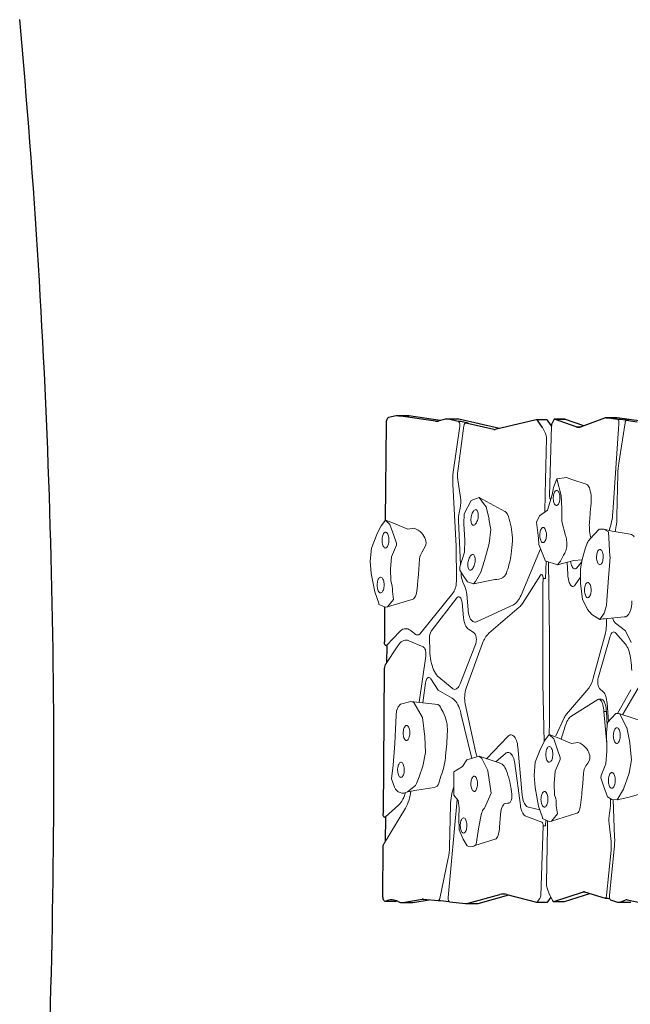
# Model space of a CAD drawing. Extents: x 4733 to 5210, y -5293 to -4725.
# Drawn here: x 4847 to 4887, y -5128 to -5064 of the extents above; entities that cross this region are included whole.
import ezdxf

# ---------------------------------------------------------------- set-up
doc = ezdxf.new("R2010")
doc.units = 0
doc.header["$MEASUREMENT"] = 0
doc.layers.get('DEFPOINTS').update_dxf_attribs({"linetype": 'CONTINUOUS'})
for name, color, linetype in [('2D_PBCLOTH1', 4, 'CONTINUOUS'), ('2D_ROCK-GRIP', 5, 'CONTINUOUS'), ('2D_TILTEDROCK_OUTER', 5, 'CONTINUOUS'), ('PHASE-1', 6, 'CONTINUOUS')]:
    doc.layers.add(name, color=color, linetype=linetype)

# ---------------------------------------------------------------- blocks, each defined once
blk = doc.blocks.new('PBTROK01')
at = {"layer": '2D_ROCK-GRIP', "lineweight": 15}
for p, q in [((23.402, -3.945), (23.918, -2.269)), ((17.225, -4.988), (17.091, -3.697)), ((13.186, -4.655), (13.186, -4.653)), ((14.564, -4.733), (14.564, -4.733)), ((17.225, -4.988), (17.24, -5.084)), ((26.607, -5.999), (26.454, -5.914)), ((27.947, -6.317), (27.267, -6.278)), ((28.518, -6.368), (27.947, -6.317)), ((28.648, -6.379), (28.518, -6.368)), ((25.346, -7.069), (25.274, -6.651)), ((13.712, -7.963), (13.712, -7.963)), ((29.345, -11.442), (29.294, -11.402)), ((9.424, -13.183), (10.31, -11.512)), ((15.03, -13.522), (14.737, -12.137)), ((26.218, -13.066), (26.663, -11.682)), ((26.691, -11.614), (26.641, -11.754)), ((30.822, -11.7), (29.991, -11.643)), ((32.028, -13.305), (31.57, -11.905)), ((9.896, -12.835), (10.021, -12.736)), ((29.595, -12.698), (28.602, -12.272)), ((9.424, -13.183), (9.418, -13.193)), ((14.273, -13.052), (14.274, -13.046)), ((29.922, -12.864), (29.923, -12.87)), ((31.941, -13.22), (31.941, -13.219)), ((28.755, -14.691), (29.099, -14.412)), ((12.774, -16.746), (12.62, -16.661)), ((14.114, -17.064), (13.434, -17.025)), ((14.684, -17.115), (14.114, -17.064)), ((14.815, -17.126), (14.684, -17.115)), ((11.512, -17.816), (11.44, -17.399))]:
    blk.add_line(p, q, dxfattribs=at)
for points in [[(28.974, -4.062), (28.836, -3.387), (28.531, -2.383)], [(26.384, -3.163), (25.538, -3.257)], [(26.384, -3.163), (27.253, -3.303)], [(11.723, -3.347), (11.545, -4.529), (11.415, -5.066)], [(24.282, -3.496), (23.402, -3.945)], [(24.282, -3.496), (24.287, -3.488)], [(24.287, -3.488), (25.264, -3.282), (25.538, -3.257)], [(25.538, -3.257), (25.538, -3.257)], [(25.538, -3.257), (25.538, -3.257)], [(27.252, -3.303), (27.253, -3.303)], [(27.253, -3.303), (27.253, -3.302)], [(28.277, -3.66), (27.253, -3.303)], [(28.124, -3.622), (28.125, -3.622)], [(28.125, -3.62), (28.125, -3.622)], [(28.974, -4.062), (28.277, -3.66)], [(23.383, -4.207), (23.973, -4.738)], [(28.789, -4.71), (28.956, -4.41)], [(28.956, -4.41), (28.974, -4.062)], [(11.415, -5.066), (11.407, -5.358)], [(11.415, -5.066), (11.585, -4.767)], [(11.585, -4.767), (13.186, -4.655)], [(14.564, -4.733), (13.505, -4.673), (13.186, -4.653)], [(14.564, -4.733), (16.022, -4.836), (16.022, -4.836)], [(16.022, -4.836), (16.369, -4.854)], [(16.872, -5.004), (16.369, -4.854), (16.369, -4.854)], [(17.282, -5.295), (16.872, -5.004)], [(17.24, -5.084), (17.282, -5.295)], [(23.973, -4.738), (24.638, -4.788)], [(24.638, -4.788), (25.644, -4.762), (25.836, -4.759)], [(25.836, -4.759), (26.643, -4.817)], [(26.643, -4.817), (27.404, -5.127)], [(27.57, -5.139), (28.082, -4.962)], [(28.082, -4.962), (28.789, -4.71)], [(11.408, -5.372), (12.073, -5.981), (12.073, -5.981)], [(16.959, -5.809), (17.282, -5.295)], [(27.404, -5.127), (27.57, -5.139)], [(8.498, -6.23), (8.195, -7.183), (8.069, -7.521)], [(12.336, -6.148), (12.706, -6.263)], [(12.706, -6.263), (13.391, -6.468)], [(15.965, -6.42), (16.643, -6.085)], [(16.643, -6.085), (16.959, -5.809)], [(13.391, -6.468), (13.994, -6.559)], [(13.391, -6.468), (13.994, -6.559)], [(13.459, -7.005), (13.405, -6.47)], [(13.757, -8.062), (13.459, -7.005)], [(13.459, -7.005), (13.757, -8.062)], [(13.994, -6.559), (14.95, -6.556)], [(14.95, -6.556), (15.965, -6.42), (15.965, -6.42)], [(29.917, -7.949), (30.393, -8.333), (29.875, -6.684)], [(8.069, -7.521), (8.17, -8.157)], [(10.933, -7.793), (11.841, -7.554)], [(13.116, -7.667), (13.52, -7.862)], [(25.346, -7.069), (24.962, -8.003), (24.766, -8.523)], [(9.244, -7.853), (8.17, -8.157)], [(8.17, -8.157), (8.727, -8.369)], [(10.092, -7.803), (9.244, -7.853)], [(10.933, -7.793), (10.092, -7.803)], [(13.508, -8.856), (13.757, -8.062)], [(13.52, -7.862), (13.757, -8.062)], [(25.051, -8.225), (24.766, -8.523)], [(24.959, -8.009), (24.962, -8.003)], [(25.767, -7.969), (25.051, -8.225)], [(26.263, -7.797), (25.767, -7.969)], [(26.382, -7.797), (26.263, -7.797)], [(27.149, -8.11), (26.382, -7.797)], [(27.955, -8.167), (27.149, -8.11)], [(28.7, -8.148), (27.955, -8.164), (27.955, -8.167)], [(29.397, -8.032), (29.917, -7.949)], [(8.727, -8.369), (9.206, -8.439)], [(9.206, -8.439), (10.203, -8.731)], [(10.203, -8.731), (10.57, -9.245)], [(12.434, -9.28), (13.419, -8.896), (13.508, -8.856)], [(24.766, -8.523), (25.125, -8.784)], [(25.125, -8.784), (25.709, -9.074)], [(29.431, -9.178), (30.159, -8.913)], [(30.239, -8.907), (30.159, -8.913)], [(30.239, -8.907), (30.412, -8.471)], [(30.412, -8.471), (30.393, -8.333)], [(10.57, -9.245), (10.988, -9.442)], [(10.989, -9.444), (12.035, -9.302), (12.434, -9.28)], [(25.709, -9.074), (26.586, -9.413)], [(26.586, -9.413), (27.441, -9.485)], [(27.441, -9.485), (28.227, -9.415)], [(28.227, -9.415), (29.431, -9.178), (29.431, -9.178)], [(29.294, -11.402), (29.262, -11.192), (29.246, -11.102)], [(10.821, -12.535), (10.021, -12.736), (10.021, -12.736)], [(11.481, -12.411), (10.82, -12.537)], [(10.821, -12.535), (10.82, -12.537)], [(11.481, -12.411), (12.398, -12.504)], [(12.398, -12.504), (12.399, -12.504)], [(12.398, -12.504), (12.398, -12.504)], [(12.398, -12.504), (13.495, -12.801), (13.494, -12.803)], [(27.097, -12.505), (26.361, -12.893), (26.218, -13.066)], [(27.097, -12.505), (27.166, -12.493)], [(27.166, -12.493), (28.602, -12.272)], [(9.896, -12.835), (9.418, -13.193)], [(9.418, -13.193), (9.623, -13.699)], [(13.493, -12.803), (13.494, -12.803)], [(13.494, -12.803), (13.495, -12.801)], [(13.495, -12.801), (14.271, -13.051)], [(14.271, -13.051), (14.273, -13.052)], [(14.271, -13.051), (14.866, -13.377)], [(15.03, -13.522), (14.866, -13.377)], [(26.218, -13.066), (26.455, -13.863)], [(29.923, -12.87), (30.802, -13.048)], [(30.802, -13.048), (31.941, -13.22)], [(9.623, -13.699), (10.494, -14.152)], [(14.482, -14.185), (14.9, -13.892)], [(14.903, -13.893), (15.03, -13.522)], [(26.455, -13.863), (26.892, -14.142)], [(31.003, -14.324), (31.614, -14.055)], [(32.05, -13.803), (31.614, -14.055)], [(10.494, -14.152), (11.126, -14.174)], [(11.126, -14.174), (12.192, -14.09), (12.192, -14.09)], [(12.192, -14.09), (12.979, -14.114)], [(12.979, -14.114), (13.93, -14.399), (13.949, -14.408)], [(13.949, -14.408), (14.151, -14.403)], [(14.151, -14.403), (14.482, -14.185)], [(26.892, -14.142), (27.237, -14.692)], [(27.237, -14.692), (28.755, -14.691)], [(29.099, -14.412), (29.57, -14.34)], [(29.57, -14.34), (30.201, -14.347)], [(30.201, -14.347), (31.003, -14.324)], [(30.201, -14.347), (31.003, -14.324)], [(22.687, -17.53), (22.767, -17.34), (23.74, -16.764), (24.981, -16.596), (26.002, -16.544), (26.884, -16.718), (27.579, -16.939), (28.022, -17.109), (28.151, -17.174), (28.562, -17.689)], [(11.512, -17.816), (11.129, -18.75), (10.933, -19.27)], [(16.083, -18.696), (16.56, -19.08), (16.042, -17.432)], [(11.217, -18.972), (10.933, -19.27)], [(11.126, -18.756), (11.129, -18.75)], [(11.934, -18.716), (11.217, -18.972)], [(12.43, -18.544), (11.934, -18.716)], [(12.549, -18.544), (12.43, -18.544)], [(13.315, -18.857), (12.549, -18.544)], [(14.122, -18.914), (13.315, -18.857)], [(14.866, -18.895), (14.122, -18.911), (14.122, -18.914)], [(15.563, -18.779), (16.083, -18.696)], [(16.579, -19.218), (16.56, -19.08)], [(10.933, -19.27), (11.296, -19.534)], [(11.289, -19.53), (11.875, -19.821)], [(11.875, -19.821), (12.752, -20.16)], [(15.597, -19.925), (16.326, -19.66)], [(16.406, -19.654), (16.326, -19.66)], [(16.406, -19.654), (16.579, -19.218)], [(12.752, -20.16), (13.608, -20.232)], [(13.608, -20.232), (14.394, -20.162)], [(14.394, -20.162), (15.597, -19.925), (15.597, -19.925)]]:
    blk.add_lwpolyline(points, dxfattribs=at)
at = {"layer": '2D_ROCK-GRIP', "lineweight": 15, "flags": 128}
for points in [[(17.091, -3.697), (17.086, -3.598), (17.034, -3.502), (16.938, -3.414), (16.8, -3.336)], [(23.383, -4.207), (23.37, -4.033), (23.402, -3.945), (23.402, -3.945), (23.402, -3.945)], [(24.31, -4.077), (24.298, -4.114), (24.3, -4.151), (24.315, -4.187), (24.344, -4.222), (24.386, -4.254), (24.439, -4.283), (24.503, -4.308), (24.574, -4.327), (24.652, -4.342), (24.735, -4.35), (24.819, -4.352), (24.903, -4.349), (24.985, -4.339), (25.061, -4.323), (25.131, -4.302), (25.192, -4.277), (25.243, -4.247), (25.282, -4.214), (25.307, -4.179), (25.32, -4.142), (25.318, -4.105), (25.302, -4.069), (25.273, -4.034), (25.232, -4.002), (25.178, -3.973), (25.115, -3.948), (25.043, -3.929), (24.965, -3.914), (24.883, -3.906), (24.799, -3.904), (24.715, -3.907), (24.633, -3.917), (24.556, -3.933), (24.486, -3.954), (24.425, -3.979), (24.375, -4.009), (24.336, -4.042), (24.31, -4.077)], [(27.228, -4.374), (27.216, -4.411), (27.218, -4.448), (27.233, -4.484), (27.262, -4.519), (27.304, -4.551), (27.357, -4.58), (27.42, -4.605), (27.492, -4.624), (27.57, -4.639), (27.652, -4.647), (27.737, -4.649), (27.821, -4.645), (27.902, -4.636), (27.979, -4.62), (28.049, -4.599), (28.11, -4.574), (28.161, -4.544), (28.199, -4.511), (28.225, -4.476), (28.237, -4.439), (28.236, -4.402), (28.22, -4.366), (28.191, -4.331), (28.149, -4.298), (28.096, -4.27), (28.033, -4.245), (27.961, -4.226), (27.883, -4.211), (27.801, -4.203), (27.716, -4.201), (27.632, -4.204), (27.551, -4.214), (27.474, -4.23), (27.404, -4.251), (27.343, -4.276), (27.293, -4.306), (27.254, -4.339), (27.228, -4.374)], [(13.711, -5.341), (13.715, -5.305), (13.705, -5.269), (13.681, -5.234), (13.644, -5.201), (13.595, -5.171), (13.535, -5.146), (13.466, -5.125), (13.391, -5.11), (13.31, -5.1), (13.227, -5.097), (13.144, -5.1), (13.063, -5.109), (12.986, -5.123), (12.917, -5.144), (12.856, -5.169), (12.806, -5.198), (12.768, -5.231), (12.743, -5.265), (12.732, -5.302), (12.734, -5.338), (12.751, -5.374), (12.782, -5.408), (12.825, -5.439), (12.88, -5.467), (12.944, -5.49), (13.017, -5.508), (13.095, -5.521), (13.178, -5.527), (13.261, -5.528), (13.343, -5.522), (13.422, -5.51), (13.496, -5.492), (13.561, -5.469), (13.617, -5.442), (13.661, -5.411), (13.693, -5.377), (13.711, -5.341)], [(8.819, -5.999), (8.735, -6.029), (8.661, -6.064), (8.599, -6.103), (8.55, -6.145), (8.516, -6.19), (8.499, -6.23)], [(10.774, -5.992), (10.332, -5.961), (9.894, -5.919)], [(15.866, -6.108), (15.87, -6.072), (15.86, -6.035), (15.836, -6), (15.799, -5.968), (15.75, -5.938), (15.69, -5.912), (15.621, -5.892), (15.546, -5.876), (15.465, -5.867), (15.382, -5.864), (15.299, -5.866), (15.218, -5.875), (15.141, -5.89), (15.072, -5.91), (15.011, -5.936), (14.961, -5.965), (14.923, -5.997), (14.898, -6.032), (14.887, -6.069), (14.89, -6.105), (14.907, -6.141), (14.937, -6.175), (14.98, -6.206), (15.035, -6.234), (15.1, -6.257), (15.172, -6.275), (15.251, -6.288), (15.333, -6.294), (15.416, -6.294), (15.499, -6.288), (15.578, -6.277), (15.651, -6.259), (15.716, -6.236), (15.772, -6.209), (15.816, -6.178), (15.848, -6.144), (15.866, -6.108)], [(27.018, -6.224), (26.8, -6.116), (26.607, -5.999)], [(27.267, -6.278), (27.132, -6.261), (27.018, -6.224)], [(29.354, -6.448), (29.005, -6.406), (28.648, -6.379)], [(29.872, -6.685), (29.864, -6.658), (29.824, -6.607), (29.762, -6.56), (29.681, -6.52), (29.583, -6.487), (29.473, -6.463), (29.354, -6.448)], [(13.116, -7.667), (13.059, -7.627), (12.996, -7.599), (12.927, -7.564), (12.848, -7.534), (12.761, -7.509), (12.667, -7.49), (12.568, -7.475), (12.465, -7.467), (12.361, -7.465), (12.258, -7.469), (12.156, -7.479), (12.058, -7.495), (11.966, -7.517), (11.881, -7.543), (11.841, -7.554)], [(9.027, -8.019), (8.98, -8.05), (8.945, -8.083), (8.924, -8.118), (8.917, -8.155), (8.924, -8.191), (8.945, -8.227), (8.979, -8.26), (9.026, -8.29), (9.083, -8.317), (9.15, -8.339), (9.225, -8.355), (9.305, -8.366), (9.387, -8.371), (9.471, -8.369), (9.552, -8.361), (9.63, -8.348), (9.701, -8.329), (9.764, -8.305), (9.816, -8.276), (9.857, -8.244), (9.885, -8.21), (9.899, -8.174), (9.9, -8.137), (9.886, -8.101), (9.858, -8.067), (9.817, -8.035), (9.765, -8.006), (9.703, -7.982), (9.632, -7.963), (9.554, -7.949), (9.473, -7.941), (9.389, -7.94), (9.306, -7.944), (9.227, -7.955), (9.152, -7.971), (9.085, -7.993), (9.027, -8.019)], [(26.563, -8.552), (26.575, -8.515), (26.574, -8.478), (26.558, -8.442), (26.529, -8.407), (26.487, -8.375), (26.434, -8.346), (26.371, -8.322), (26.299, -8.302), (26.221, -8.288), (26.139, -8.279), (26.054, -8.277), (25.97, -8.281), (25.889, -8.291), (25.812, -8.306), (25.742, -8.327), (25.681, -8.353), (25.631, -8.382), (25.592, -8.415), (25.566, -8.451), (25.554, -8.487), (25.555, -8.524), (25.571, -8.561), (25.6, -8.596), (25.642, -8.628), (25.695, -8.657), (25.758, -8.681), (25.83, -8.701), (25.908, -8.715), (25.99, -8.723), (26.075, -8.726), (26.159, -8.722), (26.24, -8.712), (26.317, -8.697), (26.387, -8.676), (26.448, -8.65), (26.499, -8.62), (26.537, -8.587), (26.563, -8.552)], [(11.443, -8.878), (11.396, -8.908), (11.362, -8.941), (11.34, -8.977), (11.333, -9.013), (11.34, -9.05), (11.361, -9.085), (11.395, -9.119), (11.442, -9.149), (11.499, -9.175), (11.566, -9.197), (11.641, -9.214), (11.721, -9.224), (11.803, -9.229), (11.887, -9.228), (11.968, -9.22), (12.046, -9.206), (12.117, -9.187), (12.18, -9.163), (12.232, -9.135), (12.273, -9.103), (12.301, -9.068), (12.316, -9.032), (12.316, -8.996), (12.302, -8.96), (12.274, -8.925), (12.234, -8.893), (12.181, -8.865), (12.119, -8.84), (12.048, -8.821), (11.97, -8.808), (11.889, -8.8), (11.805, -8.798), (11.723, -8.803), (11.643, -8.813), (11.568, -8.83), (11.501, -8.851), (11.443, -8.878)], [(29.481, -8.849), (29.493, -8.812), (29.491, -8.775), (29.476, -8.739), (29.447, -8.704), (29.405, -8.672), (29.352, -8.643), (29.289, -8.619), (29.217, -8.599), (29.139, -8.585), (29.057, -8.576), (28.972, -8.574), (28.888, -8.578), (28.807, -8.588), (28.73, -8.603), (28.66, -8.624), (28.599, -8.65), (28.548, -8.679), (28.51, -8.712), (28.484, -8.748), (28.472, -8.784), (28.473, -8.821), (28.489, -8.858), (28.518, -8.893), (28.56, -8.925), (28.613, -8.954), (28.676, -8.978), (28.748, -8.998), (28.826, -9.012), (28.908, -9.02), (28.993, -9.023), (29.077, -9.019), (29.158, -9.009), (29.235, -8.994), (29.305, -8.973), (29.366, -8.947), (29.416, -8.917), (29.455, -8.884), (29.481, -8.849)], [(10.476, -11.342), (10.379, -11.414), (10.315, -11.496), (10.31, -11.512)], [(12.235, -11.007), (12.026, -11.007), (11.827, -11.019)], [(13.072, -11.075), (12.651, -11.031), (12.235, -11.007)], [(27.261, -11.236), (27.143, -11.278), (27.036, -11.325), (26.941, -11.376), (26.858, -11.432), (26.787, -11.492), (26.731, -11.553), (26.691, -11.615)], [(29.242, -11.101), (29.24, -11.081), (29.201, -11.028), (29.13, -10.981), (29.034, -10.944), (28.918, -10.921), (28.792, -10.911), (28.665, -10.917)], [(29.991, -11.643), (29.791, -11.621), (29.61, -11.578), (29.458, -11.517), (29.345, -11.442)], [(31.57, -11.905), (31.509, -11.862), (31.437, -11.823), (31.353, -11.788), (31.258, -11.759), (31.156, -11.734), (31.049, -11.717), (30.937, -11.705), (30.822, -11.7)], [(29.595, -12.698), (29.627, -12.735), (29.678, -12.772), (29.744, -12.806), (29.828, -12.838), (29.922, -12.864), (29.922, -12.864), (29.922, -12.864)], [(10.211, -13.441), (10.231, -13.48), (10.264, -13.519), (10.31, -13.556), (10.367, -13.592), (10.433, -13.624), (10.506, -13.652), (10.585, -13.675), (10.667, -13.692), (10.751, -13.704), (10.833, -13.709), (10.912, -13.707), (10.986, -13.7), (11.052, -13.686), (11.109, -13.666), (11.154, -13.641), (11.188, -13.611), (11.209, -13.577), (11.216, -13.541), (11.209, -13.503), (11.188, -13.464), (11.155, -13.425), (11.109, -13.387), (11.053, -13.352), (10.987, -13.32), (10.914, -13.292), (10.834, -13.269), (10.752, -13.251), (10.669, -13.24), (10.586, -13.235), (10.507, -13.236), (10.433, -13.244), (10.367, -13.258), (10.311, -13.278), (10.265, -13.303), (10.231, -13.333), (10.211, -13.366), (10.204, -13.402), (10.211, -13.441)], [(13.132, -13.622), (13.152, -13.661), (13.186, -13.7), (13.232, -13.738), (13.288, -13.773), (13.354, -13.805), (13.427, -13.833), (13.506, -13.856), (13.589, -13.874), (13.672, -13.885), (13.755, -13.89), (13.834, -13.889), (13.907, -13.881), (13.973, -13.867), (14.03, -13.847), (14.076, -13.822), (14.11, -13.792), (14.13, -13.759), (14.137, -13.722), (14.13, -13.684), (14.11, -13.645), (14.076, -13.606), (14.031, -13.568), (13.974, -13.533), (13.908, -13.501), (13.835, -13.473), (13.756, -13.45), (13.674, -13.433), (13.59, -13.421), (13.508, -13.416), (13.428, -13.418), (13.355, -13.425), (13.289, -13.439), (13.232, -13.459), (13.186, -13.484), (13.153, -13.514), (13.132, -13.547), (13.125, -13.584), (13.132, -13.622)], [(28.444, -13.474), (28.478, -13.441), (28.5, -13.406), (28.507, -13.369), (28.501, -13.333), (28.48, -13.297), (28.446, -13.264), (28.399, -13.234), (28.342, -13.207), (28.275, -13.185), (28.2, -13.169), (28.121, -13.158), (28.038, -13.153), (27.955, -13.154), (27.873, -13.162), (27.795, -13.175), (27.724, -13.195), (27.661, -13.219), (27.609, -13.247), (27.568, -13.279), (27.539, -13.313), (27.525, -13.349), (27.525, -13.386), (27.538, -13.422), (27.566, -13.457), (27.606, -13.489), (27.658, -13.517), (27.721, -13.541), (27.792, -13.561), (27.869, -13.575), (27.951, -13.582), (28.034, -13.584), (28.117, -13.58), (28.197, -13.569), (28.271, -13.553), (28.339, -13.531), (28.397, -13.505), (28.444, -13.474)], [(31.941, -13.22), (31.941, -13.22), (31.966, -13.239), (32.028, -13.305), (32.059, -13.364)], [(31.153, -14.144), (31.188, -14.111), (31.209, -14.075), (31.216, -14.039), (31.21, -14.003), (31.189, -13.967), (31.155, -13.934), (31.108, -13.903), (31.051, -13.877), (30.984, -13.855), (30.91, -13.838), (30.83, -13.827), (30.747, -13.823), (30.664, -13.824), (30.582, -13.832), (30.505, -13.845), (30.433, -13.864), (30.37, -13.888), (30.318, -13.917), (30.277, -13.949), (30.249, -13.983), (30.234, -14.019), (30.234, -14.056), (30.248, -14.092), (30.275, -14.126), (30.315, -14.158), (30.368, -14.187), (30.43, -14.211), (30.501, -14.23), (30.578, -14.244), (30.66, -14.252), (30.743, -14.254), (30.826, -14.249), (30.906, -14.239), (30.981, -14.222), (31.048, -14.201), (31.106, -14.174), (31.153, -14.144)], [(13.185, -16.971), (12.967, -16.863), (12.774, -16.746)], [(13.434, -17.025), (13.298, -17.008), (13.185, -16.971)], [(15.521, -17.195), (15.172, -17.153), (14.815, -17.126)], [(16.039, -17.432), (16.03, -17.405), (15.99, -17.354), (15.929, -17.307), (15.847, -17.267), (15.75, -17.234), (15.64, -17.21), (15.521, -17.195)], [(25.172, -17.899), (25.207, -17.865), (25.228, -17.83), (25.236, -17.794), (25.229, -17.757), (25.208, -17.722), (25.174, -17.688), (25.128, -17.658), (25.07, -17.631), (25.003, -17.609), (24.929, -17.593), (24.849, -17.582), (24.767, -17.577), (24.683, -17.579), (24.601, -17.586), (24.524, -17.6), (24.453, -17.619), (24.39, -17.643), (24.337, -17.671), (24.296, -17.703), (24.268, -17.737), (24.254, -17.774), (24.253, -17.81), (24.267, -17.846), (24.294, -17.881), (24.335, -17.913), (24.387, -17.941), (24.449, -17.966), (24.52, -17.985), (24.598, -17.999), (24.679, -18.007), (24.763, -18.008), (24.845, -18.004), (24.925, -17.993), (25, -17.977), (25.067, -17.955), (25.125, -17.929), (25.172, -17.899)], [(27.569, -18.242), (27.604, -18.208), (27.625, -18.173), (27.633, -18.137), (27.626, -18.1), (27.605, -18.065), (27.571, -18.031), (27.525, -18.001), (27.467, -17.974), (27.4, -17.953), (27.326, -17.936), (27.246, -17.925), (27.163, -17.92), (27.08, -17.922), (26.998, -17.929), (26.921, -17.943), (26.849, -17.962), (26.787, -17.986), (26.734, -18.014), (26.693, -18.046), (26.665, -18.081), (26.65, -18.117), (26.65, -18.153), (26.664, -18.189), (26.691, -18.224), (26.732, -18.256), (26.784, -18.284), (26.846, -18.309), (26.917, -18.328), (26.994, -18.342), (27.076, -18.35), (27.159, -18.351), (27.242, -18.347), (27.322, -18.336), (27.397, -18.32), (27.464, -18.298), (27.522, -18.272), (27.569, -18.242)], [(12.73, -19.299), (12.742, -19.263), (12.74, -19.225), (12.725, -19.189), (12.696, -19.154), (12.654, -19.122), (12.601, -19.093), (12.537, -19.069), (12.466, -19.049), (12.388, -19.035), (12.305, -19.026), (12.221, -19.024), (12.137, -19.028), (12.055, -19.038), (11.979, -19.053), (11.909, -19.074), (11.848, -19.1), (11.797, -19.13), (11.759, -19.162), (11.733, -19.198), (11.72, -19.234), (11.722, -19.271), (11.738, -19.308), (11.767, -19.343), (11.808, -19.375), (11.862, -19.404), (11.925, -19.428), (11.997, -19.448), (12.075, -19.462), (12.157, -19.47), (12.241, -19.473), (12.325, -19.469), (12.407, -19.459), (12.484, -19.444), (12.554, -19.423), (12.615, -19.397), (12.665, -19.367), (12.704, -19.334), (12.73, -19.299)], [(15.648, -19.596), (15.66, -19.56), (15.658, -19.522), (15.643, -19.486), (15.614, -19.451), (15.572, -19.419), (15.519, -19.39), (15.455, -19.366), (15.384, -19.346), (15.306, -19.332), (15.223, -19.323), (15.139, -19.321), (15.055, -19.325), (14.973, -19.335), (14.897, -19.35), (14.827, -19.371), (14.766, -19.397), (14.715, -19.426), (14.676, -19.459), (14.65, -19.495), (14.638, -19.531), (14.64, -19.568), (14.655, -19.605), (14.684, -19.64), (14.726, -19.672), (14.779, -19.701), (14.843, -19.725), (14.914, -19.745), (14.992, -19.759), (15.075, -19.767), (15.159, -19.77), (15.243, -19.766), (15.325, -19.756), (15.401, -19.741), (15.471, -19.72), (15.532, -19.694), (15.583, -19.664), (15.622, -19.631), (15.648, -19.596)]]:
    blk.add_lwpolyline(points, dxfattribs=at)
at = {"layer": '2D_ROCK-GRIP', "lineweight": 15}
blk.add_lwpolyline([(22.687, -17.53), (22.886, -18.189), (23.057, -18.341), (23.3, -18.445), (23.591, -18.483), (24.958, -18.525), (25.437, -18.552), (26.837, -18.644), (27.728, -18.738), (28.272, -18.537, 0.476458), (28.562, -17.689), (28.448, -17.086), (28.264, -15.965, 0.29236), (27.995, -15.666, -0.012056), (27.389, -15.483, 0.057373), (26.198, -15.237, 0.012305), (24.638, -15.136, 0.13208), (23.367, -15.424, 0.01823), (22.946, -15.667), (22.876, -15.767), (22.687, -17.53)], format="xyb", dxfattribs=at)
for centre, radius, start, end in [((12.222, -3.491), 0.519, 128.54605, 163.96048), ((16.105, -5.168), 1.96, 69.21713, 91.78938), ((9.553, -8.595), 2.697, 82.72378, 105.78392), ((11.147, -2.753), 3.26, 263.43539, 281.54147), ((12.692, -9.653), 3.812, 100.57746, 103.54348), ((13.127, -4.616), 1.724, 232.33786, 242.68334), ((26.386, -7.007), 1.168, 132.92231, 162.25661), ((26.343, -6.961), 1.104, 107.99404, 132.92608), ((26.224, -6.419), 0.555, 65.50355, 113.56851), ((29.249, -9.296), 1.272, 83.31361, 115.56647), ((12.191, -15.525), 4.521, 94.6095, 112.28743), ((12.384, -16.452), 5.421, 70.48925, 82.71033), ((13.991, -12.108), 0.792, 40.10538, 75.05078), ((29.573, -18.173), 7.312, 97.13374, 108.43424), ((13.753, -12.106), 0.985, 358.19769, 31.08397), ((31.495, -13.576), 0.603, 337.68821, 20.56045), ((12.39, -17.166), 0.555, 65.50355, 113.56851), ((12.553, -17.754), 1.168, 132.92231, 162.25661), ((12.509, -17.708), 1.104, 107.99404, 132.92608), ((15.415, -20.043), 1.272, 83.31361, 115.56647)]:
    blk.add_arc(centre, radius, start, end, dxfattribs=at)
at = {"layer": '2D_TILTEDROCK_OUTER'}
for p, q in [((35.481, -3.371), (35.817, -1.623)), ((4.391, -2.689), (4.181, -4.263)), ((4.449, -2.957), (4.354, -3.665)), ((4.354, -3.499), (4.281, -4.049)), ((4.354, -3.503), (4.354, -3.499)), ((4.354, -3.499), (4.354, -3.665)), ((4.354, -3.503), (4.354, -3.669)), ((35.616, -3.839), (35.492, -3.498)), ((35.631, -3.921), (35.631, -3.219)), ((4.179, -4.293), (4.179, -4.996)), ((4.281, -4.216), (4.181, -4.966)), ((4.181, -4.966), (4.181, -4.263)), ((4.281, -4.049), (4.281, -4.216)), ((35.482, -4.453), (35.621, -3.99)), ((4.196, -5.084), (4.778, -6.589)), ((34.974, -6.145), (35.376, -4.806)), ((35.377, -4.635), (35.418, -4.5)), ((35.377, -4.798), (35.377, -4.631)), ((34.975, -6.209), (34.975, -6.142)), ((35.616, -8.141), (34.975, -6.209)), ((35.616, -7.438), (35.075, -5.808)), ((4.714, -6.425), (4.301, -7.621)), ((4.784, -6.924), (4.301, -8.324)), ((4.784, -6.924), (4.784, -6.608)), ((4.299, -7.631), (4.299, -8.334)), ((4.301, -8.324), (4.301, -7.621)), ((35.618, -8.156), (35.618, -7.453)), ((4.336, -8.377), (4.544, -8.488)), ((4.35, -8.836), (4.35, -9.496)), ((4.728, -8.525), (4.422, -8.729)), ((35.632, -8.532), (35.423, -8.379)), ((35.669, -9.252), (35.669, -8.592)), ((4.352, -9.517), (4.993, -12.169)), ((4.823, -9.122), (4.422, -9.39)), ((35.183, -11.188), (35.667, -9.265)), ((35.772, -13.052), (35.213, -11.069)), ((4.928, -11.899), (4.347, -14.554)), ((35.772, -13.712), (35.19, -11.647)), ((4.994, -12.256), (4.592, -14.094)), ((4.994, -12.256), (4.994, -12.173)), ((35.788, -13.833), (35.788, -13.173)), ((4.592, -13.938), (4.486, -14.423)), ((4.591, -13.949), (4.592, -13.938)), ((4.591, -13.949), (4.591, -14.106)), ((4.592, -13.938), (4.592, -14.094)), ((35.687, -14.905), (35.786, -13.875)), ((4.337, -14.648), (4.337, -15.309)), ((4.486, -14.579), (4.347, -15.214)), ((4.486, -14.423), (4.486, -14.579)), ((35.614, -15.501), (35.668, -14.944)), ((4.438, -15.749), (4.151, -17.803)), ((4.352, -15.422), (4.476, -15.89)), ((35.519, -16.633), (35.614, -15.66)), ((35.614, -15.655), (35.614, -15.498)), ((4.486, -16.065), (4.151, -18.464)), ((35.521, -16.685), (35.521, -16.611)), ((35.747, -17.293), (35.558, -16.232)), ((35.747, -17.953), (35.521, -16.685)), ((4.147, -17.864), (4.147, -18.524)), ((4.151, -18.464), (4.151, -17.803)), ((35.747, -17.953), (35.747, -17.293)), ((35.753, -18.03), (35.753, -17.369)), ((35.677, -18.391), (35.656, -18.342)), ((35.677, -19.052), (35.677, -18.391)), ((35.685, -19.09), (35.685, -18.429)), ((4.159, -18.625), (4.272, -19.11)), ((19.08, -19.164), (19.08, -19.118)), ((19.08, -19.118), (20.209, -19.118)), ((30.229, -19.164), (30.229, -19.118)), ((30.229, -19.118), (31.801, -19.118)), ((4.663, -19.275), (10.94, -19.275)), ((16.556, -19.275), (18.844, -19.275)), ((20.574, -19.275), (29.993, -19.275)), ((32.178, -19.275), (35.291, -19.275))]:
    blk.add_line(p, q, dxfattribs=at)
at = {"layer": '2D_TILTEDROCK_OUTER', "lineweight": 15}
for p, q in [((23.459, -3.76), (21.729, -2.761)), ((7.12, -4.131), (4.497, -3.743)), ((18.013, -3.601), (17.507, -4.26)), ((18.755, -3.248), (18.013, -3.601)), ((18.87, -3.615), (18.146, -4.252)), ((23.375, -4.092), (21.837, -3.245)), ((4.559, -4.14), (10.326, -4.497)), ((10.569, -4.22), (7.83, -4.186)), ((31.411, -4.216), (28.961, -4.323)), ((30.549, -4.581), (31.689, -4.451)), ((35.183, -4.522), (32.191, -4.236)), ((32.259, -4.445), (35.203, -4.72)), ((18.16, -4.92), (21.104, -5.685)), ((18.442, -4.635), (21.01, -5.35)), ((21.76, -5.273), (22.003, -5.003)), ((22.72, -4.774), (23.908, -4.68)), ((23.256, -4.813), (24.177, -4.753)), ((23.256, -4.98), (25.353, -4.769)), ((23.256, -4.813), (23.256, -4.98)), ((29.547, -4.526), (29.851, -4.571)), ((22.456, -5.144), (22.456, -5.311)), ((23.603, -7.126), (22.479, -5.383)), ((21.737, -5.968), (23.442, -7.403)), ((13.569, -6.495), (13.935, -6.805)), ((15.051, -6.91), (14.539, -6.557)), ((13.584, -7.446), (14.373, -7.389)), ((23.688, -7.552), (24.852, -8.085)), ((25.068, -7.738), (24.23, -7.488)), ((35.145, -8.428), (35.546, -8.233)), ((4.73, -8.525), (9.256, -8.612)), ((5.221, -8.908), (4.849, -9.107)), ((9.167, -8.894), (5.528, -8.845)), ((10.328, -8.906), (9.167, -8.894)), ((14.635, -8.832), (13.523, -8.809)), ((13.573, -8.649), (18.496, -8.55)), ((14.635, -8.832), (14.635, -8.988)), ((19.416, -8.538), (23.637, -8.514)), ((25.26, -8.851), (21.472, -8.955)), ((30.712, -8.714), (30.32, -8.703)), ((30.364, -8.591), (30.801, -8.595)), ((30.712, -8.714), (30.712, -8.87)), ((35.238, -8.989), (30.712, -8.87)), ((30.801, -8.595), (34.44, -8.631)), ((34.747, -8.585), (35.119, -8.439)), ((12.71, -9.172), (15.738, -10.413)), ((16.28, -10.325), (14.435, -9.165)), ((15.047, -8.996), (14.635, -8.988)), ((20.552, -8.971), (16.331, -9.004)), ((29.668, -9.092), (29.507, -9.833)), ((30.094, -9.991), (30.466, -8.962)), ((35.632, -9.192), (35.423, -9.04)), ((18.231, -12.5), (16.526, -10.53)), ((28.731, -10.238), (25.595, -10.549)), ((26.667, -10.735), (29.401, -10.357)), ((16.365, -10.91), (17.489, -13.302)), ((24.917, -11.206), (26.373, -12.584)), ((26.569, -11.974), (26.033, -11.351)), ((21.808, -13.937), (18.864, -12.888)), ((21.526, -14.33), (18.958, -13.347)), ((26.007, -13.269), (22.829, -13.986)), ((16.712, -13.856), (15.71, -13.945)), ((18.208, -13.454), (17.965, -13.824)), ((23.446, -14.262), (26.359, -13.54)), ((7.709, -14.589), (4.765, -14.213)), ((4.785, -14.484), (7.777, -14.877)), ((9.418, -14.404), (8.279, -14.582)), ((8.557, -14.904), (12.579, -14.663)), ((10.421, -14.479), (10.117, -14.417)), ((13.791, -14.357), (10.922, -14.513)), ((12.579, -14.663), (14.768, -14.624)), ((14.348, -14.327), (14.26, -14.331)), ((15.209, -14.068), (14.92, -14.199)), ((15.942, -14.582), (18.131, -16.237)), ((17.248, -14.138), (16.236, -14.249)), ((35.409, -15.009), (29.032, -14.467)), ((15.651, -14.851), (18.239, -16.902)), ((21.098, -15.729), (21.822, -14.855)), ((21.955, -15.749), (22.461, -14.844)), ((29.399, -14.899), (32.138, -14.945)), ((32.848, -15.021), (35.471, -15.553)), ((21.213, -16.233), (21.955, -15.749)), ((18.563, -16.341), (19.391, -16.316)), ((19.746, -16.575), (22.745, -16.991)), ((22.771, -16.745), (21.47, -16.577)), ((18.75, -17.679), (19.149, -16.744)), ((18.307, -17.308), (18.11, -17.54)), ((31.993, -19.232), (29.621, -17.818)), ((18.18, -18.298), (19.055, -19.114)), ((20.383, -19.23), (19.095, -18.409)), ((29.431, -18.267), (30.21, -19.12))]:
    blk.add_line(p, q, dxfattribs=at)
for points in [[(20.577, -3.188), (20.406, -3.194), (20.237, -3.206), (20.072, -3.222), (19.912, -3.243), (19.758, -3.269), (19.611, -3.3), (19.473, -3.334), (19.344, -3.373), (19.225, -3.416), (19.117, -3.461), (19.022, -3.51), (18.939, -3.562), (18.87, -3.615)], [(4.497, -3.743), (4.465, -3.738), (4.436, -3.73), (4.411, -3.722), (4.39, -3.712), (4.373, -3.701), (4.362, -3.69), (4.355, -3.678), (4.354, -3.665)], [(4.281, -4.216), (4.289, -4.199), (4.307, -4.183), (4.334, -4.168), (4.37, -4.156), (4.412, -4.147), (4.459, -4.141), (4.509, -4.138), (4.559, -4.14)], [(17.507, -4.26), (17.389, -4.366), (17.169, -4.452)], [(18.146, -4.252), (18.109, -4.292), (18.086, -4.334), (18.079, -4.376), (18.088, -4.418), (18.112, -4.46), (18.151, -4.5), (18.204, -4.538), (18.271, -4.573), (18.351, -4.606), (18.442, -4.635)], [(35.482, -4.453), (35.471, -4.47), (35.45, -4.486), (35.419, -4.5), (35.38, -4.511), (35.335, -4.519), (35.285, -4.524), (35.234, -4.525), (35.183, -4.522)], [(22.003, -5.003), (22.049, -4.962), (22.11, -4.923), (22.185, -4.888), (22.272, -4.856), (22.372, -4.828), (22.48, -4.805), (22.597, -4.787), (22.72, -4.774)], [(22.456, -5.144), (22.456, -5.134), (22.467, -5.093), (22.493, -5.053), (22.533, -5.014), (22.586, -4.976), (22.653, -4.942), (22.732, -4.91), (22.821, -4.882), (22.919, -4.858), (23.026, -4.839), (23.139, -4.824), (23.256, -4.813)], [(22.479, -5.383), (22.46, -5.342), (22.456, -5.301), (22.467, -5.26), (22.493, -5.219), (22.533, -5.18), (22.586, -5.143), (22.653, -5.108), (22.732, -5.077), (22.821, -5.049), (22.919, -5.025), (23.026, -5.005), (23.139, -4.99), (23.256, -4.98)], [(35.203, -4.72), (35.242, -4.725), (35.278, -4.732), (35.309, -4.741), (35.336, -4.752), (35.356, -4.764), (35.37, -4.778), (35.376, -4.792), (35.376, -4.806)], [(21.01, -5.35), (21.079, -5.367), (21.156, -5.378), (21.237, -5.385), (21.321, -5.387), (21.404, -5.383), (21.485, -5.375), (21.559, -5.362), (21.626, -5.345), (21.683, -5.324), (21.728, -5.299), (21.76, -5.273)], [(13.935, -6.805), (13.973, -6.843), (13.997, -6.882), (14.007, -6.922), (14.003, -6.962), (13.985, -7.002), (13.954, -7.04), (13.909, -7.077), (13.852, -7.112), (13.783, -7.145), (13.703, -7.174), (13.613, -7.2), (13.516, -7.222)], [(14.373, -7.389), (14.488, -7.378), (14.598, -7.363), (14.703, -7.343), (14.799, -7.318), (14.886, -7.29), (14.963, -7.259), (15.027, -7.225), (15.079, -7.188), (15.118, -7.149), (15.143, -7.109), (15.153, -7.068), (15.149, -7.028), (15.13, -6.987), (15.097, -6.948), (15.051, -6.91)], [(24.23, -7.488), (24.117, -7.451), (24.012, -7.411), (23.917, -7.369), (23.832, -7.324), (23.757, -7.277), (23.694, -7.228), (23.642, -7.177), (23.603, -7.126)], [(9.514, -8.53), (9.491, -8.559), (9.473, -8.572), (9.448, -8.584), (9.417, -8.594), (9.381, -8.603), (9.341, -8.608), (9.299, -8.611), (9.167, -8.613)], [(18.496, -8.55), (18.611, -8.548), (18.726, -8.546), (18.841, -8.544), (18.956, -8.542), (19.071, -8.541), (19.186, -8.54), (19.301, -8.539), (19.416, -8.538)], [(23.637, -8.514), (23.797, -8.514), (23.958, -8.513), (24.118, -8.514), (24.279, -8.514), (24.44, -8.515), (24.6, -8.516), (24.76, -8.518), (24.768, -8.518)], [(30.466, -8.962), (30.477, -8.943), (30.495, -8.925), (30.52, -8.908), (30.551, -8.894), (30.587, -8.883), (30.627, -8.875), (30.669, -8.871), (30.712, -8.87)], [(14.435, -9.165), (14.406, -9.141), (14.391, -9.114), (14.39, -9.087), (14.404, -9.06), (14.431, -9.035), (14.471, -9.015), (14.52, -8.999), (14.576, -8.99), (14.635, -8.988)], [(16.331, -9.004), (16.17, -9.005), (16.01, -9.005), (15.849, -9.005), (15.689, -9.005), (15.528, -9.003), (15.368, -9.001), (15.207, -8.999), (15.047, -8.996)], [(21.472, -8.955), (21.357, -8.958), (21.242, -8.961), (21.127, -8.963), (21.012, -8.966), (20.897, -8.968), (20.782, -8.969), (20.667, -8.97), (20.552, -8.971)], [(29.507, -9.833), (29.487, -9.89), (29.451, -9.946), (29.401, -9.999), (29.337, -10.049), (29.26, -10.095), (29.171, -10.135), (29.072, -10.171), (28.965, -10.2), (28.851, -10.222), (28.731, -10.238)], [(29.401, -10.357), (29.516, -10.338), (29.625, -10.312), (29.726, -10.279), (29.818, -10.242), (29.899, -10.199), (29.968, -10.152), (30.024, -10.101), (30.066, -10.047), (30.094, -9.991)], [(15.738, -10.413), (15.851, -10.464), (15.956, -10.518), (16.051, -10.576), (16.136, -10.638), (16.211, -10.703), (16.274, -10.77), (16.326, -10.839), (16.365, -10.91)], [(25.595, -10.549), (25.48, -10.564), (25.369, -10.585), (25.265, -10.612), (25.169, -10.646), (25.082, -10.684), (25.005, -10.727), (24.941, -10.774), (24.888, -10.825), (24.85, -10.878), (24.825, -10.933), (24.815, -10.989), (24.819, -11.045), (24.838, -11.1), (24.87, -11.154), (24.917, -11.206)], [(26.033, -11.351), (25.995, -11.299), (25.971, -11.245), (25.961, -11.19), (25.965, -11.135), (25.983, -11.081), (26.014, -11.028), (26.059, -10.977), (26.116, -10.929), (26.185, -10.884), (26.265, -10.844), (26.354, -10.808), (26.452, -10.778), (26.557, -10.753), (26.667, -10.735)], [(17.489, -13.302), (17.508, -13.358), (17.512, -13.415), (17.501, -13.472), (17.475, -13.527), (17.435, -13.581), (17.381, -13.632), (17.315, -13.679), (17.236, -13.723), (17.147, -13.761), (17.049, -13.794), (16.942, -13.821), (16.829, -13.842), (16.712, -13.856)], [(18.958, -13.347), (18.889, -13.325), (18.812, -13.309), (18.73, -13.3), (18.647, -13.297), (18.563, -13.302), (18.483, -13.313), (18.408, -13.331), (18.342, -13.355), (18.285, -13.384), (18.24, -13.417), (18.208, -13.454)], [(17.965, -13.824), (17.919, -13.88), (17.858, -13.933), (17.783, -13.982), (17.695, -14.026), (17.596, -14.064), (17.487, -14.095), (17.371, -14.12), (17.248, -14.138)], [(4.486, -14.579), (4.497, -14.556), (4.518, -14.534), (4.549, -14.515), (4.588, -14.499), (4.633, -14.488), (4.683, -14.481), (4.734, -14.48), (4.785, -14.484)], [(4.765, -14.213), (4.726, -14.206), (4.69, -14.196), (4.659, -14.183), (4.632, -14.168), (4.612, -14.151), (4.598, -14.133), (4.591, -14.114), (4.592, -14.094)], [(14.768, -14.624), (14.885, -14.626), (15.001, -14.634), (15.114, -14.648), (15.223, -14.668), (15.326, -14.695), (15.422, -14.726), (15.508, -14.763), (15.585, -14.805), (15.651, -14.851)], [(16.236, -14.249), (16.158, -14.261), (16.086, -14.278), (16.022, -14.302), (15.967, -14.33), (15.924, -14.362), (15.893, -14.398), (15.875, -14.435), (15.871, -14.473), (15.881, -14.511), (15.905, -14.548), (15.942, -14.582)], [(21.822, -14.855), (21.859, -14.8), (21.882, -14.743), (21.889, -14.685), (21.88, -14.627), (21.856, -14.57), (21.817, -14.515), (21.763, -14.462), (21.696, -14.414), (21.617, -14.369), (21.526, -14.33)], [(22.461, -14.844), (22.515, -14.763), (22.584, -14.685), (22.669, -14.609), (22.768, -14.538), (22.881, -14.472), (23.006, -14.41), (23.143, -14.354), (23.29, -14.305), (23.446, -14.262)], [(35.687, -14.905), (35.679, -14.928), (35.661, -14.95), (35.634, -14.97), (35.598, -14.987), (35.556, -14.999), (35.508, -15.007), (35.459, -15.011), (35.409, -15.009)], [(19.391, -16.316), (19.562, -16.307), (19.731, -16.291), (19.895, -16.269), (20.056, -16.24), (20.21, -16.204), (20.356, -16.162), (20.495, -16.114), (20.624, -16.061), (20.743, -16.003), (20.851, -15.94), (20.946, -15.873), (21.029, -15.802), (21.098, -15.729)], [(35.471, -15.553), (35.503, -15.561), (35.532, -15.571), (35.557, -15.583), (35.578, -15.596), (35.594, -15.611), (35.606, -15.627), (35.613, -15.643), (35.614, -15.66)], [(19.149, -16.744), (19.174, -16.705), (19.213, -16.669), (19.267, -16.636), (19.332, -16.609), (19.406, -16.588), (19.488, -16.574), (19.574, -16.567), (19.661, -16.567), (19.746, -16.575)], [(21.47, -16.577), (21.393, -16.563), (21.322, -16.543), (21.259, -16.518), (21.206, -16.488), (21.166, -16.454), (21.138, -16.418), (21.125, -16.38), (21.126, -16.341), (21.141, -16.303), (21.17, -16.266), (21.213, -16.233)], [(18.239, -16.902), (18.291, -16.948), (18.331, -16.998), (18.358, -17.049), (18.374, -17.101), (18.376, -17.154), (18.365, -17.206), (18.342, -17.258), (18.307, -17.308)], [(18.11, -17.54), (18.055, -17.614), (18.013, -17.69), (17.986, -17.767), (17.972, -17.844), (17.972, -17.922), (17.986, -18), (18.014, -18.077), (18.056, -18.153), (18.112, -18.226), (18.18, -18.298)], [(19.095, -18.409), (18.994, -18.338), (18.908, -18.262), (18.836, -18.184), (18.781, -18.103), (18.741, -18.019), (18.718, -17.934), (18.712, -17.849), (18.723, -17.764), (18.75, -17.679)], [(28.628, -17.837), (28.652, -17.844), (28.796, -17.889), (28.93, -17.941), (29.054, -17.997), (29.167, -18.059), (29.268, -18.124), (29.356, -18.194), (29.431, -18.267)]]:
    blk.add_lwpolyline(points, dxfattribs=at)
at = {"layer": '2D_TILTEDROCK_OUTER'}
for points in [[(4.301, -7.621), (4.299, -7.628), (4.299, -7.631)], [(35.618, -7.453), (35.618, -7.45), (35.616, -7.438)], [(35.546, -8.233), (35.565, -8.223), (35.582, -8.212), (35.595, -8.201), (35.606, -8.189), (35.613, -8.177), (35.617, -8.165), (35.618, -8.153), (35.616, -8.141)], [(4.301, -8.324), (4.299, -8.331), (4.299, -8.338), (4.301, -8.345), (4.305, -8.352), (4.31, -8.359), (4.317, -8.365), (4.326, -8.371), (4.336, -8.377)], [(35.685, -18.429), (35.685, -18.428), (35.677, -18.391)], [(4.272, -19.11), (4.286, -19.143), (4.313, -19.174), (4.352, -19.203), (4.4, -19.228), (4.458, -19.248), (4.523, -19.263), (4.592, -19.272), (4.663, -19.275)], [(19.055, -19.114), (19.075, -19.141), (19.08, -19.169), (19.07, -19.196), (19.045, -19.222), (19.007, -19.244), (18.959, -19.261), (18.903, -19.271), (18.844, -19.275)], [(30.21, -19.12), (30.226, -19.146), (30.228, -19.174), (30.216, -19.2), (30.19, -19.225), (30.152, -19.246), (30.105, -19.261), (30.051, -19.271), (29.993, -19.275)], [(35.291, -19.275), (35.369, -19.271), (35.443, -19.26), (35.511, -19.243), (35.571, -19.22), (35.62, -19.192), (35.656, -19.159), (35.678, -19.124), (35.685, -19.088), (35.677, -19.052)]]:
    blk.add_lwpolyline(points, dxfattribs=at)
for centre, radius, start, end in [((35.389, -3.219), 0.242, 0.21335, 20.26268), ((35.714, -3.415), 0.237, 169.2478, 200.43517), ((4.413, -4.293), 0.233, 172.42794, 179.96579), ((35.394, -3.921), 0.237, 343.10539, 20.43506), ((4.418, -4.996), 0.239, 172.65726, 201.67161), ((35.074, -6.175), 0.104, 163.06291, 198.72077), ((4.335, -6.765), 0.476, 340.59817, 21.70728), ((4.481, -8.847), 0.132, 116.84469, 175.10807), ((4.722, -8.083), 0.443, 246.36408, 271.06522), ((35.274, -8.604), 0.27, 56.28021, 78.49549), ((35.59, -8.599), 0.0795, 5.61829, 58.34604), ((4.476, -9.502), 0.124, 115.7102, 187.11226), ((4.996, -9.383), 0.313, 118.10882, 123.56338), ((35.597, -9.254), 0.071, 351.28178, 60.97882), ((36.038, -11.405), 0.882, 165.75025, 195.92913), ((4.805, -12.215), 0.193, 347.58702, 13.71251), ((35.343, -13.174), 0.446, 0.09769, 15.85564), ((35.347, -13.833), 0.442, 354.54787, 15.91652), ((4.778, -14.648), 0.441, 167.59861, 179.96088), ((4.777, -15.309), 0.44, 167.60196, 194.97773), ((4.051, -16.004), 0.44, 352.08421, 14.97812), ((35.71, -16.652), 0.192, 174.47553, 190.12768), ((4.584, -17.864), 0.436, 172.02899, 179.99196), ((35.316, -17.369), 0.438, 0.01412, 10.11463), ((4.586, -18.524), 0.438, 172.06201, 193.24669), ((36.505, -18.671), 0.911, 152.0293, 204.69304), ((35.295, -18.03), 0.458, 332.09448, 9.64243), ((20.561, -18.906), 0.369, 241.30538, 271.99787), ((32.167, -18.898), 0.377, 242.53793, 271.78185)]:
    blk.add_arc(centre, radius, start, end, dxfattribs=at)
at = {"layer": '2D_TILTEDROCK_OUTER', "lineweight": 15}
for centre, radius, start, end in [((7.885, 1.155), 5.341, 261.7626, 269.40654), ((10.537, -9.207), 4.987, 77.97782, 89.63311), ((31.66, -9.867), 5.656, 84.61411, 92.52572), ((32, -7.244), 2.811, 84.72447, 96.36295), ((10.174, -8.289), 3.795, 69.61721, 87.71144), ((17.561, -7.464), 2.613, 76.74721, 97.66315), ((29.161, -7.244), 2.746, 81.9123, 95.44669), ((30.239, -1.823), 2.775, 261.95173, 276.41883), ((20.757, -7.311), 1.663, 53.90525, 77.96716), ((24.123, -6.556), 1.087, 231.16641, 246.37684), ((5.503, -9.501), 0.657, 87.74793, 115.40725), ((34.467, -7.763), 0.868, 268.17003, 288.80689), ((34.992, -8.111), 0.352, 291.23182, 295.77146), ((35.244, -9.332), 0.343, 58.40777, 90.95511), ((15.711, -11.26), 1.094, 41.82053, 58.64242), ((19.31, -11.451), 1.504, 224.21007, 252.77571), ((25.698, -11.941), 1.364, 282.32155, 294.06081), ((15.826, -15.507), 1.566, 94.22957, 113.2014), ((22.407, -12.107), 1.925, 251.87652, 282.67659), ((7.968, -12.552), 2.054, 262.76924, 278.72338), ((9.729, -16.41), 2.03, 78.97134, 98.79207), ((10.808, -12.502), 2.014, 258.92899, 273.24094), ((14.287, -12.706), 1.622, 272.13985, 292.97107), ((29.436, -11.203), 3.696, 250.69099, 269.43731), ((8.308, -10.782), 4.129, 262.61334, 273.46136), ((32.081, -18.871), 3.926, 78.7329, 89.16635), ((18.508, -15.623), 0.721, 238.46298, 274.38971), ((28.314, -20.206), 2.722, 61.31291, 85.57268)]:
    blk.add_arc(centre, radius, start, end, dxfattribs=at)
at = {"layer": 'DEFPOINTS', "color": 0, "linetype": 'ByBlock'}
for p in [(-0.299, -42.521), (-0.299, -42.521), (23.759, -42.472), (23.759, -42.472)]:
    blk.add_point(p, dxfattribs=at)
blk = doc.blocks.new('PBSAIL02')
at = {"layer": '2D_PBCLOTH1'}
blk.add_lwpolyline([(-81.044, -42.608), (-81.014, -41.608), (-80.987, -40.609), (-80.961, -39.609), (-80.937, -38.609), (-80.914, -37.609), (-80.894, -36.61), (-80.876, -35.61), (-80.859, -34.61), (-80.845, -33.61), (-80.832, -32.61), (-80.821, -31.61), (-80.812, -30.61), (-80.805, -29.61), (-80.8, -28.61), (-80.796, -27.61), (-80.795, -26.61), (-80.795, -25.61), (-80.797, -24.61), (-80.802, -23.61), (-80.808, -22.61), (-80.816, -21.61), (-80.825, -20.61), (-80.837, -19.61), (-80.851, -18.611), (-80.866, -17.611), (-80.883, -16.611), (-80.903, -15.611), (-80.924, -14.611), (-80.947, -13.611), (-80.971, -12.612), (-80.998, -11.612), (-81.027, -10.613), (-81.057, -9.613), (-81.09, -8.614), (-81.124, -7.614), (-81.16, -6.615), (-81.198, -5.616), (-81.238, -4.616), (-81.279, -3.617), (-81.323, -2.618), (-81.368, -1.619), (-81.416, -0.62), (-81.465, 0.379), (-81.516, 1.377), (-81.569, 2.376), (-81.624, 3.374), (-81.68, 4.373), (-81.739, 5.371), (-81.799, 6.369), (-81.861, 7.367), (-81.926, 8.365), (-81.992, 9.363), (-82.059, 10.361), (-82.129, 11.358), (-82.201, 12.356), (-82.274, 13.353), (-82.35, 14.35), (-82.427, 15.347), (-82.506, 16.344), (-82.587, 17.341), (-82.669, 18.337), (-82.754, 19.334), (-82.84, 20.33), (-82.929, 21.326), (-83.019, 22.322)], dxfattribs=at)

msp = doc.modelspace()

# ---------------------------------------------------------------- block references
at = {"layer": 'PHASE-1'}
msp.add_blockref('PBSAIL02', (4930.486, -5086.467, 171), dxfattribs=at)
at = {"layer": 'PHASE-1', "rotation": 269.5713018783694}
msp.add_blockref('PBTROK01', (4890.582, -5085.873, 48), dxfattribs=at)

doc.saveas('drawing.dxf')
